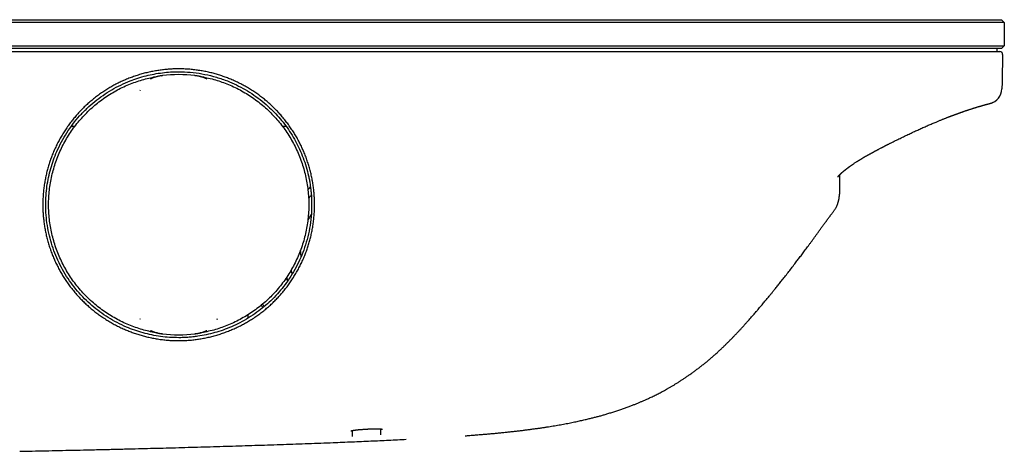
# Model space of a CAD drawing. Units: millimetres. Extents: x 8 to 931, y 12 to 470.
# Drawn here: x 483 to 653, y 395 to 470 of the extents above; entities that cross this region are included whole.
import ezdxf

# ---------------------------------------------------------------- set-up
doc = ezdxf.new("R2010")
doc.units = ezdxf.units.MM

msp = doc.modelspace()

# ---------------------------------------------------------------- linework, layer by layer
at = {"color": 7, "linetype": 'Continuous', "lineweight": 30}
for p, q in [((302.5, 469.75), (632.5, 469.75)), ((632.5, 469.25), (302.5, 469.25)), ((632.5, 469.75), (652.3, 469.75)), ((652.8, 469.25), (632.5, 469.25)), ((652.3, 469.75), (652.8, 469.25)), ((652.8, 469.25), (652.8, 465.25)), ((302.5, 465.25), (632.5, 465.25)), ((632.5, 465.25), (652.8, 465.25)), ((652.8, 465.25), (652.3, 464.75)), ((302.41, 464.25), (632.59, 464.25)), ((632.5, 464.75), (302.5, 464.75)), ((652.3, 464.75), (632.5, 464.75)), ((651.5, 464.75), (651.5, 464.25)), ((507.11, 460.06), (507.19, 460.07)), ((507.19, 460.07), (507.19, 460.07)), ((512.81, 460.07), (512.81, 460.07)), ((512.81, 460.07), (512.86, 460.07)), ((503.33, 457.58), (503.26, 457.42)), ((652.39, 457.86), (652.39, 457.77)), ((492.01, 451.26), (491.41, 451.26)), ((528.6, 451.26), (527.99, 451.26)), ((531.08, 429.68), (531.08, 429.89)), ((524.74, 420.23), (524.79, 420.14)), ((503.26, 418.08), (503.33, 417.93)), ((516.67, 417.92), (516.74, 418.08)), ((522.03, 418.15), (522.03, 418.74)), ((507.19, 415.43), (507.1, 415.44)), ((507.19, 415.43), (507.19, 415.43)), ((512.81, 415.43), (512.81, 415.43)), ((512.87, 415.43), (512.81, 415.43)), ((540.02, 398.7), (540.01, 397.67)), ((542.45, 398.94), (542.6, 398.95)), ((544.99, 397.94), (544.99, 398.1))]:
    msp.add_line(p, q, dxfattribs=at)
at = {"color": 7, "linetype": 'Continuous', "lineweight": 30, "flags": 128}
msp.add_lwpolyline([(532.5, 437.8), (532.5, 437.75), (532.5, 437.68)], dxfattribs=at)
at = {"color": 7, "linetype": 'Continuous', "lineweight": 30}
for centre, radius, start, end in [((652, 463.75), 0.5, 358.9997, 90), ((510, 437.75), 22.5, 82.8279, 97.1721), ((649.78, 457.83), 2.61, 283.0495, 358.5423), ((543.08, 429.68), 15.15, 132.7445, 135.0916), ((543.08, 429.68), 15.12, 132.8437, 135.2021), ((543.08, 429.68), 14.02, 136.3171, 139.1567), ((543.08, 429.68), 12, 147.8241, 153.5714), ((543.08, 429.68), 12, 180, 184.7423), ((543.08, 429.68), 14.02, 193.4155, 196.1724), ((543.08, 429.68), 15.16, 197.4807, 199.7687), ((543.08, 429.68), 15.12, 197.3701, 199.6745), ((523.86, 419.75), 0.7, 28.4515, 56.4224), ((510, 437.75), 22.5, 262.8279, 277.1721)]:
    msp.add_arc(centre, radius, start, end, dxfattribs=at)
for points, knots in [([(632.59, 464.25), (632.76, 464.25), (633.1, 464.25), (633.6, 464.25), (634.1, 464.25), (634.6, 464.25), (635.1, 464.25), (635.58, 464.25), (636.06, 464.25), (636.52, 464.25), (636.98, 464.25), (637.44, 464.25), (637.89, 464.25), (638.34, 464.25), (638.79, 464.25), (639.23, 464.25), (639.67, 464.25), (640.11, 464.25), (640.53, 464.25), (640.95, 464.25), (641.37, 464.25), (641.78, 464.25), (642.19, 464.25), (642.6, 464.25), (643, 464.25), (643.39, 464.25), (643.78, 464.25), (644.16, 464.25), (644.52, 464.25), (644.88, 464.25), (645.24, 464.25), (645.59, 464.25), (645.94, 464.25), (646.28, 464.25), (646.61, 464.25), (646.93, 464.25), (647.24, 464.25), (647.54, 464.25), (647.84, 464.25), (648.12, 464.25), (648.4, 464.25), (648.66, 464.25), (648.92, 464.25), (649.16, 464.25), (649.4, 464.25), (649.62, 464.25), (649.85, 464.25), (650.08, 464.25), (650.31, 464.25), (650.53, 464.25), (650.73, 464.25), (650.92, 464.25), (651.08, 464.25), (651.23, 464.25), (651.36, 464.25), (651.47, 464.25), (651.58, 464.25), (651.67, 464.25), (651.75, 464.25), (651.82, 464.25), (651.89, 464.25), (651.94, 464.25), (651.97, 464.25), (652, 464.25), (652, 464.25), (652, 464.25)], [0, 0, 0, 0, 0.016519, 0.033002, 0.049452, 0.065875, 0.082275, 0.098655, 0.114086, 0.129507, 0.144922, 0.160335, 0.175748, 0.191165, 0.20659, 0.222025, 0.237476, 0.252943, 0.268139, 0.283331, 0.298521, 0.313708, 0.329168, 0.344625, 0.360077, 0.375526, 0.390971, 0.406135, 0.421294, 0.436448, 0.451597, 0.467048, 0.482493, 0.497932, 0.513366, 0.528797, 0.544227, 0.559657, 0.575055, 0.590455, 0.605858, 0.621264, 0.636674, 0.651813, 0.666956, 0.682103, 0.697255, 0.715299, 0.73335, 0.751408, 0.769472, 0.787544, 0.805623, 0.821125, 0.836634, 0.852148, 0.86767, 0.883199, 0.898736, 0.914282, 0.931394, 0.94852, 0.965661, 0.98282, 1, 1, 1, 1]), ([(652.5, 463.74), (652.48, 462.64), (652.45, 460.68), (652.41, 458.72), (652.39, 457.86)], [0, 0, 0, 0, 0.56, 1, 1, 1, 1]), ([(510, 414.24), (509.71, 414.24), (509.14, 414.25), (508.27, 414.3), (507.41, 414.38), (506.56, 414.49), (505.7, 414.64), (504.87, 414.81), (504.07, 415), (503.29, 415.22), (502.52, 415.47), (501.75, 415.74), (500.98, 416.05), (500.21, 416.38), (499.43, 416.76), (498.67, 417.15), (497.93, 417.58), (497.2, 418.04), (496.5, 418.51), (495.82, 419), (495.18, 419.5), (494.56, 420.02), (493.96, 420.57), (493.36, 421.14), (492.77, 421.75), (492.2, 422.39), (491.65, 423.06), (491.12, 423.74), (490.62, 424.44), (490.15, 425.15), (489.72, 425.86), (489.32, 426.56), (488.95, 427.28), (488.6, 428.02), (488.27, 428.78), (487.96, 429.56), (487.68, 430.38), (487.42, 431.2), (487.2, 432.03), (487.01, 432.87), (486.85, 433.7), (486.72, 434.52), (486.62, 435.33), (486.55, 436.13), (486.51, 436.94), (486.5, 437.77), (486.51, 438.61), (486.56, 439.47), (486.64, 440.33), (486.75, 441.18), (486.89, 442.03), (487.06, 442.86), (487.26, 443.67), (487.47, 444.45), (487.72, 445.22), (487.99, 445.99), (488.29, 446.75), (488.63, 447.52), (489, 448.3), (489.4, 449.06), (489.83, 449.8), (490.29, 450.54), (490.76, 451.24), (491.25, 451.91), (491.75, 452.55), (492.27, 453.17), (492.81, 453.78), (493.38, 454.37), (493.99, 454.95), (494.63, 455.53), (495.29, 456.07), (495.97, 456.6), (496.67, 457.1), (497.38, 457.57), (498.09, 458.01), (498.8, 458.41), (499.51, 458.78), (500.25, 459.13), (501, 459.46), (501.79, 459.77), (502.6, 460.05), (503.43, 460.31), (504.26, 460.54), (505.11, 460.73), (505.95, 460.89), (506.78, 461.02), (507.59, 461.12), (508.4, 461.19), (509.21, 461.24), (510.04, 461.25), (510.88, 461.23), (511.73, 461.19), (512.59, 461.11), (513.44, 460.99), (514.3, 460.85), (515.13, 460.68), (515.94, 460.49), (516.72, 460.27), (517.49, 460.02), (518.25, 459.75), (519.02, 459.45), (519.79, 459.11), (520.56, 458.74), (521.32, 458.34), (522.07, 457.91), (522.8, 457.45), (523.51, 456.98), (524.18, 456.49), (524.82, 455.99), (525.44, 455.47), (526.04, 454.93), (526.63, 454.35), (527.22, 453.75), (527.79, 453.11), (528.34, 452.45), (528.86, 451.77), (529.36, 451.07), (529.83, 450.36), (530.27, 449.65), (530.67, 448.94), (531.04, 448.22), (531.39, 447.49), (531.72, 446.73), (532.03, 445.95), (532.31, 445.13), (532.57, 444.31), (532.79, 443.49), (532.99, 442.65), (533.15, 441.82), (533.28, 441), (533.38, 440.19), (533.45, 439.38), (533.49, 438.57), (533.51, 437.74), (533.49, 436.89), (533.44, 436.03), (533.37, 435.17), (533.26, 434.31), (533.11, 433.46), (532.94, 432.63), (532.75, 431.83), (532.53, 431.05), (532.29, 430.28), (532.02, 429.51), (531.71, 428.74), (531.38, 427.96), (531, 427.19), (530.6, 426.43), (530.17, 425.68), (529.72, 424.95), (529.24, 424.24), (528.75, 423.57), (528.25, 422.93), (527.73, 422.31), (527.19, 421.71), (526.62, 421.12), (526.02, 420.54), (525.38, 419.97), (524.72, 419.42), (524.04, 418.89), (523.33, 418.39), (522.63, 417.93), (521.92, 417.5), (521.21, 417.1), (520.5, 416.73), (519.76, 416.38), (519, 416.05), (518.21, 415.74), (517.4, 415.45), (516.58, 415.19), (515.75, 414.96), (514.91, 414.76), (514.07, 414.6), (513.25, 414.47), (512.44, 414.37), (511.63, 414.29), (510.81, 414.25), (510.27, 414.24), (510, 414.24)], [0, 0, 0, 0, 0.005848, 0.01169, 0.017536, 0.023392, 0.029268, 0.035118, 0.040603, 0.046084, 0.051567, 0.057059, 0.062567, 0.068403, 0.074223, 0.080034, 0.085845, 0.091663, 0.097523, 0.103047, 0.108556, 0.114057, 0.119556, 0.12506, 0.130916, 0.136756, 0.142589, 0.148422, 0.154264, 0.160107, 0.165602, 0.171091, 0.176582, 0.182081, 0.187594, 0.19343, 0.199259, 0.205088, 0.210925, 0.216779, 0.222634, 0.228132, 0.233619, 0.239099, 0.24458, 0.250069, 0.255881, 0.261693, 0.267513, 0.273348, 0.279207, 0.285079, 0.290589, 0.296081, 0.30156, 0.307033, 0.312507, 0.318309, 0.324114, 0.329928, 0.33576, 0.341617, 0.347493, 0.35301, 0.358506, 0.363987, 0.369461, 0.374934, 0.380742, 0.386549, 0.392361, 0.398187, 0.404035, 0.409906, 0.415422, 0.420922, 0.42641, 0.431894, 0.437381, 0.443205, 0.449037, 0.454884, 0.460755, 0.466656, 0.472575, 0.478125, 0.483649, 0.489154, 0.494646, 0.500132, 0.505941, 0.511751, 0.517569, 0.523404, 0.529263, 0.535136, 0.540649, 0.546141, 0.55162, 0.557093, 0.562566, 0.568368, 0.574172, 0.579986, 0.585817, 0.591673, 0.597548, 0.603065, 0.608562, 0.614045, 0.61952, 0.624995, 0.630806, 0.636613, 0.642426, 0.648251, 0.654096, 0.659964, 0.66548, 0.67098, 0.67647, 0.681957, 0.687449, 0.693283, 0.699103, 0.704918, 0.710735, 0.716561, 0.72241, 0.727919, 0.733421, 0.738924, 0.744433, 0.749955, 0.755813, 0.761655, 0.767489, 0.773324, 0.779166, 0.785008, 0.7905, 0.795988, 0.801477, 0.806974, 0.812486, 0.81832, 0.824147, 0.829975, 0.835812, 0.841666, 0.847523, 0.853023, 0.858509, 0.86399, 0.86947, 0.874957, 0.880746, 0.886538, 0.892341, 0.898163, 0.904012, 0.909852, 0.915334, 0.920814, 0.926298, 0.931794, 0.937306, 0.943167, 0.94901, 0.95484, 0.960667, 0.966498, 0.972384, 0.977936, 0.983466, 0.988983, 0.994491, 1, 1, 1, 1]), ([(510, 414.75), (510.13, 414.75), (510.39, 414.75), (510.78, 414.76), (511.18, 414.78), (511.6, 414.8), (512.01, 414.84), (512.44, 414.88), (512.88, 414.93), (513.65, 415.03), (514.79, 415.24), (516.24, 415.6), (517.7, 416.06), (519.15, 416.63), (520.62, 417.33), (522.1, 418.17), (523.49, 419.1), (524.77, 420.1), (525.95, 421.15), (527.09, 422.32), (528.17, 423.61), (529.18, 425.02), (530.11, 426.54), (530.94, 428.17), (531.65, 429.91), (532.23, 431.75), (532.67, 433.68), (532.94, 435.7), (533.01, 437.31), (532.99, 438.48), (532.96, 439.2), (532.9, 439.92), (532.82, 440.63), (532.72, 441.33), (532.6, 442.03), (532.4, 443.03), (532.06, 444.31), (531.55, 445.85), (530.93, 447.33), (530.22, 448.76), (529.42, 450.11), (528.53, 451.4), (527.58, 452.61), (526.55, 453.74), (525.39, 454.87), (524.09, 455.95), (522.65, 456.98), (521.15, 457.89), (519.61, 458.67), (517.91, 459.37), (516.05, 459.97), (514.03, 460.42), (512.02, 460.69), (510.21, 460.77), (508.6, 460.72), (507.18, 460.59), (505.76, 460.37), (504.35, 460.06), (502.95, 459.66), (501.49, 459.14), (499.97, 458.47), (498.4, 457.64), (496.9, 456.68), (495.47, 455.61), (494.12, 454.42), (492.85, 453.11), (491.69, 451.71), (490.64, 450.21), (489.7, 448.61), (488.94, 447.04), (488.32, 445.5), (487.85, 444.01), (487.47, 442.48), (487.2, 440.93), (487.04, 439.35), (486.98, 437.69), (487.05, 435.95), (487.26, 434.16), (487.61, 432.39), (488.1, 430.65), (488.72, 428.95), (489.48, 427.31), (490.36, 425.73), (491.37, 424.23), (492.49, 422.81), (493.69, 421.5), (494.98, 420.3), (496.34, 419.21), (497.8, 418.22), (499.35, 417.34), (500.88, 416.61), (502.39, 416.03), (503.84, 415.57), (505.34, 415.21), (506.87, 414.95), (508.43, 414.78), (509.47, 414.76), (510, 414.75)], [0, 0, 0, 0, 0.002664, 0.005393, 0.008183, 0.011034, 0.013946, 0.016919, 0.019953, 0.023047, 0.033168, 0.043889, 0.054158, 0.064923, 0.076184, 0.087943, 0.100197, 0.11079, 0.121727, 0.133009, 0.144637, 0.156608, 0.168925, 0.181587, 0.194593, 0.207945, 0.221641, 0.235681, 0.250067, 0.25508, 0.26007, 0.26504, 0.26999, 0.274921, 0.279831, 0.284721, 0.296053, 0.307275, 0.31839, 0.329396, 0.340293, 0.351082, 0.361762, 0.372334, 0.382797, 0.395209, 0.407464, 0.419564, 0.431507, 0.443294, 0.457806, 0.472074, 0.486099, 0.499879, 0.509699, 0.519572, 0.529497, 0.539474, 0.549502, 0.559583, 0.571748, 0.583988, 0.596302, 0.608692, 0.621156, 0.633696, 0.64631, 0.659, 0.671764, 0.684604, 0.695361, 0.706171, 0.717033, 0.727947, 0.738913, 0.749931, 0.76243, 0.77493, 0.787429, 0.799928, 0.812427, 0.824926, 0.837426, 0.849925, 0.862424, 0.874923, 0.88685, 0.898905, 0.911089, 0.923402, 0.935845, 0.946313, 0.956871, 0.967519, 0.978256, 0.989083, 1, 1, 1, 1]), ([(506.27, 415.57), (506.18, 415.58), (505.69, 415.65), (504.82, 415.85), (503.65, 416.15), (502.51, 416.52), (501.37, 416.96), (500.23, 417.47), (499.11, 418.05), (498.02, 418.69), (496.97, 419.39), (495.96, 420.15), (495, 420.96), (494.08, 421.83), (493.21, 422.75), (492.4, 423.71), (491.64, 424.72), (490.94, 425.77), (490.3, 426.86), (489.72, 427.98), (489.2, 429.14), (488.75, 430.31), (488.37, 431.52), (488.05, 432.74), (487.81, 433.98), (487.63, 435.23), (487.52, 436.49), (487.49, 437.75), (487.52, 439.01), (487.63, 440.27), (487.81, 441.52), (488.05, 442.76), (488.37, 443.98), (488.75, 445.19), (489.2, 446.36), (489.72, 447.52), (490.3, 448.64), (490.94, 449.73), (491.64, 450.78), (492.4, 451.79), (493.21, 452.75), (494.08, 453.67), (495, 454.54), (495.96, 455.35), (496.97, 456.11), (498.02, 456.81), (499.11, 457.45), (500.23, 458.03), (501.37, 458.54), (502.51, 458.98), (503.65, 459.35), (504.82, 459.65), (505.69, 459.85), (506.18, 459.92), (506.27, 459.93)], [0, 0, 0, 0, 0.004408, 0.023433, 0.042458, 0.061483, 0.080508, 0.100484, 0.12046, 0.140436, 0.160412, 0.180388, 0.200363, 0.220339, 0.240315, 0.260291, 0.280267, 0.300242, 0.320218, 0.340194, 0.36017, 0.380146, 0.400121, 0.420097, 0.440073, 0.460049, 0.480025, 0.500001, 0.519976, 0.539952, 0.559928, 0.579904, 0.59988, 0.619855, 0.639831, 0.659807, 0.679783, 0.699759, 0.719735, 0.73971, 0.759686, 0.779662, 0.799638, 0.819614, 0.839589, 0.859565, 0.879541, 0.899517, 0.919493, 0.938518, 0.957543, 0.976568, 0.995593, 1, 1, 1, 1]), ([(507.18, 460.07), (507.16, 460.07), (507.12, 460.06), (507.04, 460.05), (506.96, 460.04), (506.87, 460.03), (506.76, 460.01), (506.63, 459.99), (506.48, 459.96), (506.33, 459.93), (506.16, 459.89), (505.98, 459.83), (505.78, 459.77), (505.59, 459.7), (505.4, 459.61), (505.25, 459.54), (505.17, 459.5), (505.15, 459.48)], [0, 0, 0, 0, 0.02461, 0.052611, 0.096436, 0.132317, 0.1682, 0.240508, 0.312834, 0.385754, 0.458679, 0.559066, 0.659456, 0.760399, 0.861342, 0.964021, 1, 1, 1, 1]), ([(514.86, 459.48), (514.84, 459.49), (514.76, 459.54), (514.61, 459.61), (514.42, 459.69), (514.23, 459.76), (514.03, 459.83), (513.84, 459.89), (513.67, 459.93), (513.52, 459.96), (513.37, 459.99), (513.24, 460.01), (513.13, 460.03), (513.04, 460.04), (512.98, 460.05), (512.92, 460.06), (512.88, 460.06), (512.84, 460.07), (512.82, 460.07)], [0, 0, 0, 0, 0.033048, 0.133465, 0.235735, 0.338007, 0.440861, 0.543713, 0.615727, 0.687736, 0.760229, 0.832704, 0.868369, 0.904091, 0.947696, 0.952901, 0.975558, 1, 1, 1, 1]), ([(513.73, 459.93), (513.82, 459.92), (514.31, 459.85), (515.18, 459.65), (516.35, 459.35), (517.49, 458.98), (518.63, 458.54), (519.77, 458.03), (520.89, 457.45), (521.98, 456.81), (523.03, 456.11), (524.04, 455.35), (525, 454.54), (525.92, 453.67), (526.79, 452.75), (527.6, 451.79), (528.36, 450.78), (529.06, 449.73), (529.7, 448.64), (530.28, 447.52), (530.8, 446.36), (531.25, 445.19), (531.63, 443.98), (531.95, 442.76), (532.19, 441.52), (532.37, 440.27), (532.48, 439.01), (532.51, 437.75), (532.48, 436.49), (532.37, 435.23), (532.19, 433.98), (531.95, 432.74), (531.63, 431.52), (531.25, 430.31), (530.8, 429.14), (530.28, 427.98), (529.7, 426.86), (529.06, 425.77), (528.36, 424.72), (527.6, 423.71), (526.79, 422.75), (525.92, 421.83), (525, 420.96), (524.04, 420.15), (523.03, 419.39), (521.98, 418.69), (520.89, 418.05), (519.77, 417.47), (518.63, 416.96), (517.49, 416.52), (516.35, 416.15), (515.18, 415.85), (514.31, 415.65), (513.82, 415.58), (513.73, 415.57)], [0, 0, 0, 0, 0.004408, 0.023433, 0.042458, 0.061483, 0.080508, 0.100484, 0.12046, 0.140436, 0.160412, 0.180388, 0.200363, 0.220339, 0.240315, 0.260291, 0.280267, 0.300242, 0.320218, 0.340194, 0.36017, 0.380146, 0.400121, 0.420097, 0.440073, 0.460049, 0.480025, 0.500001, 0.519976, 0.539952, 0.559928, 0.579904, 0.59988, 0.619855, 0.639831, 0.659807, 0.679783, 0.699759, 0.719735, 0.73971, 0.759686, 0.779662, 0.799638, 0.819614, 0.839589, 0.859565, 0.879541, 0.899517, 0.919493, 0.938518, 0.957543, 0.976568, 0.995593, 1, 1, 1, 1]), ([(652.38, 457.72), (652.38, 457.72), (652.38, 457.73), (652.38, 457.74), (652.39, 457.75), (652.39, 457.76), (652.39, 457.76)], [0, 0, 0, 0, 0.002471, 0.301115, 0.633494, 1, 1, 1, 1]), ([(633.14, 448.42), (633.28, 448.49), (633.56, 448.63), (633.97, 448.83), (634.37, 449.03), (634.77, 449.23), (635.17, 449.42), (635.56, 449.61), (635.94, 449.79), (636.32, 449.97), (636.7, 450.15), (637.08, 450.33), (637.46, 450.5), (637.83, 450.67), (638.19, 450.84), (638.55, 451), (638.92, 451.16), (639.29, 451.33), (639.65, 451.48), (640, 451.63), (640.34, 451.78), (640.67, 451.92), (640.97, 452.04), (641.24, 452.16), (641.47, 452.25), (641.7, 452.35), (641.92, 452.44), (642.13, 452.52), (642.33, 452.6), (642.52, 452.67), (642.69, 452.74), (642.86, 452.81), (643.02, 452.87), (643.17, 452.93), (643.31, 452.98), (643.44, 453.03), (643.56, 453.08), (643.67, 453.12), (643.77, 453.16), (643.85, 453.19), (643.92, 453.21), (643.98, 453.24), (644.03, 453.25), (644.07, 453.27), (644.1, 453.28), (644.13, 453.29), (644.17, 453.31), (644.21, 453.32), (644.27, 453.35), (644.35, 453.38), (644.45, 453.41), (644.57, 453.45), (644.69, 453.5), (644.81, 453.54), (644.93, 453.58), (645.05, 453.63), (645.17, 453.67), (645.3, 453.71), (645.43, 453.76), (645.57, 453.81), (645.71, 453.86), (645.86, 453.91), (646.01, 453.96), (646.17, 454.02), (646.32, 454.07), (646.48, 454.12), (646.64, 454.17), (646.82, 454.23), (647.01, 454.3), (647.21, 454.36), (647.41, 454.42), (647.59, 454.48), (647.76, 454.53), (647.92, 454.58), (648.07, 454.63), (648.22, 454.67), (648.36, 454.71), (648.49, 454.75), (648.61, 454.79), (648.72, 454.82), (648.83, 454.85), (648.93, 454.88), (649.04, 454.91), (649.15, 454.95), (649.26, 454.98), (649.36, 455.01), (649.47, 455.03), (649.54, 455.06), (649.6, 455.07), (649.64, 455.08), (649.67, 455.09), (649.7, 455.1), (649.73, 455.11), (649.76, 455.11), (649.78, 455.12), (649.79, 455.12), (649.8, 455.13), (649.81, 455.13), (649.83, 455.13), (649.84, 455.14), (649.86, 455.14), (649.88, 455.15), (649.91, 455.16), (649.94, 455.16), (649.97, 455.17), (650, 455.18), (650.03, 455.19), (650.06, 455.2), (650.08, 455.2), (650.11, 455.21), (650.13, 455.22), (650.15, 455.22), (650.17, 455.23), (650.18, 455.23), (650.19, 455.23), (650.2, 455.24), (650.22, 455.24), (650.23, 455.24), (650.24, 455.25), (650.26, 455.25), (650.27, 455.25), (650.29, 455.26), (650.3, 455.26), (650.31, 455.27), (650.32, 455.27), (650.33, 455.27), (650.34, 455.27), (650.35, 455.28), (650.36, 455.28), (650.37, 455.28), (650.38, 455.29), (650.4, 455.29), (650.41, 455.29), (650.42, 455.3), (650.43, 455.3), (650.44, 455.3), (650.45, 455.3), (650.46, 455.31), (650.47, 455.31), (650.48, 455.31), (650.49, 455.32), (650.49, 455.32), (650.5, 455.32), (650.52, 455.32), (650.53, 455.33), (650.55, 455.33), (650.56, 455.34), (650.57, 455.34), (650.59, 455.35), (650.62, 455.36), (650.65, 455.37), (650.69, 455.38), (650.74, 455.4), (650.8, 455.43), (650.86, 455.45), (650.91, 455.48), (650.92, 455.48)], [0, 0, 0, 0, 0.01661, 0.032953, 0.04904, 0.06488, 0.080484, 0.095859, 0.111017, 0.125983, 0.141451, 0.156699, 0.171722, 0.186517, 0.20108, 0.215408, 0.230769, 0.245845, 0.260634, 0.275136, 0.289349, 0.303274, 0.316925, 0.327477, 0.337755, 0.347654, 0.357173, 0.366309, 0.375061, 0.383429, 0.391394, 0.398975, 0.406171, 0.412982, 0.419408, 0.425344, 0.430909, 0.436103, 0.440925, 0.444516, 0.447859, 0.450764, 0.453163, 0.455056, 0.45629, 0.457781, 0.459587, 0.461708, 0.464121, 0.468487, 0.473407, 0.47888, 0.484904, 0.491479, 0.49703, 0.502919, 0.509145, 0.515717, 0.522636, 0.529905, 0.537522, 0.545488, 0.553803, 0.562469, 0.571319, 0.580507, 0.589828, 0.598983, 0.611926, 0.624514, 0.636744, 0.648615, 0.660123, 0.67127, 0.682053, 0.692471, 0.702995, 0.713122, 0.722871, 0.732242, 0.741232, 0.74984, 0.760244, 0.770535, 0.781053, 0.791798, 0.802769, 0.813963, 0.818243, 0.822554, 0.826864, 0.830842, 0.834403, 0.837547, 0.840275, 0.842126, 0.84372, 0.845059, 0.846607, 0.8487, 0.85134, 0.854525, 0.858036, 0.862034, 0.866519, 0.87147, 0.876344, 0.880895, 0.885843, 0.890343, 0.894395, 0.897998, 0.900558, 0.902832, 0.905018, 0.90751, 0.910318, 0.912746, 0.915371, 0.918192, 0.92119, 0.92405, 0.927512, 0.930515, 0.93306, 0.934422, 0.936048, 0.93798, 0.940219, 0.943286, 0.946614, 0.949709, 0.952542, 0.95511, 0.957415, 0.960131, 0.96258, 0.964959, 0.967267, 0.969505, 0.970868, 0.972225, 0.973843, 0.975803, 0.978106, 0.980754, 0.98217, 0.983507, 0.984774, 0.985994, 0.988301, 0.990452, 0.992483, 0.994436, 0.998327, 1, 1, 1, 1]), ([(629.89, 446.72), (629.91, 446.73), (629.95, 446.75), (629.99, 446.77), (630.03, 446.79), (630.06, 446.81), (630.09, 446.82), (630.11, 446.84), (630.14, 446.85), (630.17, 446.87), (630.22, 446.9), (630.28, 446.93), (630.36, 446.97), (630.45, 447.02), (630.55, 447.08), (630.67, 447.14), (630.79, 447.2), (630.89, 447.25), (630.98, 447.3), (631.11, 447.37), (631.28, 447.46), (631.45, 447.55), (631.57, 447.61), (631.65, 447.66), (631.73, 447.69), (631.78, 447.72), (631.82, 447.74), (631.84, 447.76), (631.86, 447.77), (631.88, 447.78), (631.9, 447.79), (631.93, 447.8), (631.96, 447.82), (632.01, 447.84), (632.07, 447.87), (632.14, 447.91), (632.22, 447.95), (632.32, 448), (632.43, 448.05), (632.54, 448.12), (632.67, 448.18), (632.82, 448.25), (632.97, 448.33), (633.08, 448.39), (633.14, 448.42)], [0, 0, 0, 0, 0.017283, 0.031393, 0.042893, 0.052319, 0.060176, 0.066943, 0.076455, 0.086011, 0.097086, 0.120497, 0.143335, 0.165396, 0.205383, 0.242617, 0.277154, 0.309053, 0.338371, 0.365564, 0.429177, 0.492897, 0.519954, 0.546275, 0.569015, 0.587912, 0.596276, 0.603596, 0.610047, 0.615681, 0.620728, 0.627757, 0.639017, 0.653771, 0.672034, 0.693827, 0.71918, 0.748128, 0.780717, 0.816999, 0.857035, 0.900888, 0.948569, 1, 1, 1, 1]), ([(624.01, 442.56), (624.01, 442.56), (624.01, 442.56), (624.01, 442.56), (624.01, 442.56), (624.01, 442.57), (624.02, 442.57), (624.02, 442.58), (624.03, 442.59), (624.03, 442.59), (624.04, 442.6), (624.05, 442.61), (624.06, 442.62), (624.07, 442.63), (624.07, 442.64), (624.08, 442.65), (624.09, 442.66), (624.1, 442.67), (624.11, 442.68), (624.12, 442.7), (624.13, 442.71), (624.14, 442.72), (624.15, 442.74), (624.17, 442.75), (624.18, 442.77), (624.19, 442.78), (624.21, 442.8), (624.22, 442.82), (624.24, 442.83), (624.26, 442.85), (624.28, 442.87), (624.29, 442.89), (624.3, 442.9), (624.32, 442.91), (624.33, 442.93), (624.34, 442.94), (624.36, 442.96), (624.38, 442.98), (624.41, 443), (624.43, 443.02), (624.45, 443.05), (624.48, 443.08), (624.51, 443.11), (624.54, 443.14), (624.58, 443.17), (624.61, 443.2), (624.64, 443.23), (624.68, 443.26), (624.71, 443.29), (624.74, 443.31), (624.77, 443.34), (624.8, 443.37), (624.83, 443.39), (624.85, 443.42), (624.88, 443.44), (624.91, 443.47), (624.95, 443.5), (625, 443.54), (625.05, 443.58), (625.09, 443.62), (625.14, 443.66), (625.18, 443.69), (625.23, 443.73), (625.27, 443.77), (625.32, 443.81), (625.37, 443.84), (625.42, 443.88), (625.47, 443.92), (625.52, 443.96), (625.56, 444), (625.61, 444.03), (625.64, 444.06), (625.67, 444.08), (625.7, 444.1), (625.72, 444.11), (625.73, 444.13), (625.75, 444.14), (625.77, 444.16), (625.8, 444.17), (625.82, 444.19), (625.86, 444.22), (625.89, 444.24), (625.92, 444.27), (625.95, 444.29), (625.98, 444.31), (626.02, 444.33), (626.05, 444.36), (626.09, 444.39), (626.13, 444.42), (626.18, 444.45), (626.22, 444.48), (626.26, 444.51), (626.29, 444.53), (626.33, 444.55), (626.36, 444.58), (626.41, 444.61), (626.46, 444.65), (626.52, 444.69), (626.61, 444.75), (626.75, 444.85), (626.93, 444.97), (627.12, 445.09), (627.28, 445.2), (627.41, 445.28), (627.5, 445.33), (627.57, 445.38), (627.64, 445.42), (627.71, 445.46), (627.76, 445.5), (627.81, 445.52), (627.84, 445.54), (627.86, 445.56), (627.88, 445.57), (627.91, 445.59), (627.93, 445.6), (627.97, 445.63), (628.02, 445.65), (628.07, 445.69), (628.14, 445.72), (628.21, 445.77), (628.29, 445.82), (628.38, 445.87), (628.47, 445.92), (628.58, 445.99), (628.69, 446.05), (628.81, 446.12), (628.92, 446.18), (629.01, 446.23), (629.08, 446.27), (629.14, 446.31), (629.2, 446.34), (629.26, 446.37), (629.31, 446.4), (629.36, 446.43), (629.42, 446.46), (629.48, 446.5), (629.54, 446.53), (629.6, 446.56), (629.66, 446.59), (629.73, 446.63), (629.81, 446.67), (629.87, 446.7), (629.9, 446.72)], [0, 0, 0, 0, 0.000622, 0.009169, 0.016918, 0.022861, 0.028773, 0.034656, 0.040526, 0.046661, 0.053446, 0.058923, 0.065029, 0.070432, 0.074795, 0.078728, 0.082905, 0.087334, 0.092576, 0.097859, 0.102848, 0.10784, 0.113052, 0.118595, 0.124433, 0.129411, 0.13442, 0.140255, 0.146697, 0.152491, 0.158294, 0.162533, 0.166766, 0.170541, 0.173873, 0.177674, 0.182451, 0.189135, 0.195586, 0.201539, 0.207025, 0.215698, 0.223515, 0.230873, 0.239042, 0.246244, 0.253873, 0.261572, 0.268407, 0.274895, 0.280698, 0.287164, 0.293562, 0.299163, 0.303971, 0.311048, 0.318754, 0.32742, 0.336994, 0.346026, 0.354091, 0.361686, 0.369814, 0.378223, 0.386547, 0.395101, 0.403249, 0.412063, 0.420371, 0.428071, 0.435165, 0.441636, 0.445594, 0.449225, 0.452529, 0.455507, 0.458159, 0.461025, 0.465039, 0.469263, 0.474289, 0.479695, 0.484707, 0.489309, 0.493501, 0.499263, 0.504058, 0.508786, 0.515583, 0.522912, 0.530032, 0.535528, 0.53971, 0.544394, 0.549945, 0.556362, 0.563645, 0.571792, 0.580774, 0.604619, 0.629353, 0.654971, 0.681468, 0.693472, 0.70458, 0.714672, 0.723749, 0.731814, 0.738868, 0.744912, 0.748668, 0.751747, 0.75415, 0.756473, 0.760031, 0.764868, 0.7706, 0.777467, 0.785466, 0.794595, 0.80485, 0.815597, 0.827347, 0.840097, 0.853843, 0.868581, 0.884299, 0.893339, 0.901452, 0.908994, 0.916418, 0.924295, 0.929753, 0.935854, 0.942821, 0.950895, 0.957024, 0.963849, 0.971461, 0.979955, 0.989432, 1, 1, 1, 1]), ([(624.32, 442.91), (624.32, 442.88), (624.32, 442.73), (624.31, 442.48), (624.31, 442.16), (624.31, 441.86), (624.31, 441.57), (624.3, 441.29), (624.3, 441.03), (624.3, 440.78), (624.3, 440.54), (624.3, 440.32), (624.29, 440.11), (624.29, 439.92), (624.29, 439.74), (624.29, 439.62), (624.29, 439.56)], [0, 0, 0, 0, 0.035626, 0.142893, 0.244639, 0.340865, 0.431573, 0.516763, 0.596438, 0.670599, 0.73925, 0.802393, 0.860033, 0.912175, 0.958827, 1, 1, 1, 1]), ([(623.15, 436.41), (623.19, 436.47), (623.28, 436.58), (623.4, 436.76), (623.51, 436.92), (623.61, 437.09), (623.69, 437.25), (623.77, 437.4), (623.84, 437.55), (623.9, 437.69), (623.96, 437.84), (624.01, 437.99), (624.05, 438.12), (624.09, 438.24), (624.12, 438.36), (624.15, 438.46), (624.17, 438.55), (624.19, 438.62), (624.2, 438.69), (624.21, 438.74), (624.22, 438.79), (624.23, 438.84), (624.23, 438.9), (624.24, 438.96), (624.25, 439.02), (624.26, 439.08), (624.26, 439.15), (624.27, 439.23), (624.28, 439.3), (624.28, 439.37), (624.28, 439.44), (624.29, 439.51), (624.29, 439.55), (624.29, 439.57)], [0, 0, 0, 0, 0.063582, 0.1244, 0.182496, 0.237906, 0.290661, 0.340783, 0.388292, 0.433202, 0.481355, 0.526107, 0.567362, 0.605132, 0.63944, 0.670301, 0.697728, 0.718918, 0.737492, 0.753456, 0.767618, 0.782635, 0.79873, 0.815908, 0.834174, 0.853528, 0.873965, 0.89548, 0.917513, 0.938802, 0.959498, 0.979824, 1, 1, 1, 1]), ([(603.12, 412.16), (603.26, 412.29), (603.54, 412.55), (603.96, 412.94), (604.36, 413.32), (604.75, 413.7), (605.13, 414.08), (605.5, 414.45), (605.86, 414.82), (606.22, 415.19), (606.57, 415.56), (606.92, 415.93), (607.26, 416.3), (607.59, 416.65), (607.9, 417), (608.21, 417.35), (608.52, 417.69), (608.81, 418.02), (609.09, 418.34), (609.37, 418.66), (609.64, 418.97), (609.91, 419.29), (610.2, 419.62), (610.48, 419.96), (610.76, 420.28), (611.03, 420.6), (611.28, 420.91), (611.53, 421.21), (611.77, 421.5), (612, 421.78), (612.2, 422.02), (612.38, 422.24), (612.54, 422.44), (612.7, 422.63), (612.85, 422.82), (613.1, 423.13), (613.46, 423.57), (613.92, 424.15), (614.42, 424.78), (614.96, 425.46), (615.54, 426.2), (616.12, 426.95), (616.58, 427.56), (616.93, 428.02), (617.17, 428.32), (617.4, 428.63), (617.64, 428.94), (617.88, 429.26), (618.13, 429.6), (618.38, 429.94), (618.65, 430.29), (618.92, 430.66), (619.19, 431.03), (619.48, 431.42), (619.76, 431.81), (620.06, 432.22), (620.36, 432.64), (620.67, 433.06), (620.99, 433.51), (621.32, 433.97), (621.67, 434.45), (622.02, 434.93), (622.38, 435.43), (622.76, 435.92), (623.02, 436.25), (623.15, 436.41)], [0, 0, 0, 0, 0.018317, 0.036301, 0.053956, 0.071283, 0.088287, 0.104969, 0.12133, 0.137373, 0.153839, 0.169958, 0.185729, 0.201153, 0.216231, 0.230963, 0.245348, 0.259388, 0.273086, 0.286445, 0.299465, 0.312146, 0.326657, 0.340698, 0.35427, 0.367373, 0.380233, 0.392608, 0.404498, 0.415903, 0.426824, 0.435064, 0.443006, 0.45069, 0.458366, 0.466076, 0.489228, 0.512689, 0.536446, 0.565705, 0.595399, 0.62553, 0.656103, 0.668235, 0.680437, 0.692708, 0.705104, 0.717871, 0.73104, 0.744612, 0.758587, 0.772965, 0.787743, 0.802921, 0.818495, 0.834462, 0.850819, 0.867559, 0.884676, 0.902999, 0.921709, 0.940788, 0.960216, 0.979964, 1, 1, 1, 1]), ([(623.15, 436.41), (623.15, 436.41), (623.15, 436.41), (623.15, 436.41), (623.15, 436.42)], [0, 0, 0, 0, 0.014531, 1, 1, 1, 1]), ([(524.48, 420.53), (524.52, 420.5), (524.58, 420.45), (524.67, 420.34), (524.72, 420.26), (524.74, 420.23)], [0, 0, 0, 0, 0.33256, 0.66628, 1, 1, 1, 1]), ([(505.14, 416.02), (505.16, 416.01), (505.24, 415.96), (505.39, 415.89), (505.58, 415.81), (505.77, 415.74), (505.97, 415.67), (506.16, 415.61), (506.33, 415.57), (506.48, 415.54), (506.63, 415.51), (506.76, 415.49), (506.87, 415.47), (506.96, 415.46), (507.02, 415.45), (507.08, 415.44), (507.12, 415.44), (507.16, 415.43), (507.18, 415.43)], [0, 0, 0, 0, 0.031531, 0.131775, 0.234501, 0.337303, 0.440099, 0.542819, 0.61521, 0.687666, 0.760066, 0.83238, 0.868148, 0.903912, 0.947598, 0.952813, 0.975513, 1, 1, 1, 1]), ([(512.82, 415.43), (512.84, 415.43), (512.88, 415.44), (512.96, 415.45), (513.04, 415.46), (513.13, 415.47), (513.24, 415.49), (513.37, 415.51), (513.52, 415.54), (513.67, 415.57), (513.84, 415.61), (514.02, 415.67), (514.22, 415.73), (514.41, 415.8), (514.6, 415.89), (514.75, 415.96), (514.83, 416), (514.85, 416.02)], [0, 0, 0, 0, 0.024611, 0.052613, 0.09644, 0.132318, 0.1682, 0.240508, 0.312834, 0.385754, 0.458679, 0.559066, 0.659456, 0.760399, 0.861342, 0.964021, 1, 1, 1, 1]), ([(559.55, 397.79), (559.82, 397.81), (560.36, 397.85), (561.16, 397.91), (561.95, 397.98), (562.72, 398.04), (563.48, 398.11), (564.23, 398.17), (564.97, 398.24), (565.71, 398.31), (566.44, 398.39), (567.17, 398.46), (567.88, 398.54), (568.59, 398.62), (569.27, 398.7), (569.95, 398.79), (570.61, 398.87), (571.25, 398.96), (571.88, 399.04), (572.5, 399.13), (573.1, 399.22), (573.68, 399.31), (574.24, 399.4), (574.77, 399.48), (575.28, 399.57), (575.79, 399.66), (576.29, 399.75), (576.79, 399.84), (577.28, 399.93), (577.76, 400.03), (578.23, 400.12), (578.68, 400.22), (579.11, 400.31), (579.52, 400.4), (579.91, 400.49), (580.28, 400.57), (580.65, 400.66), (581.1, 400.77), (581.63, 400.9), (582.25, 401.06), (582.86, 401.22), (583.47, 401.39), (584.1, 401.58), (584.76, 401.78), (585.45, 401.99), (586.12, 402.21), (586.78, 402.44), (587.42, 402.67), (587.94, 402.86), (588.33, 403.01), (588.6, 403.12), (588.87, 403.22), (589.13, 403.33), (589.4, 403.44), (589.64, 403.54), (589.88, 403.64), (590.11, 403.74), (590.35, 403.84), (590.6, 403.95), (590.86, 404.06), (591.13, 404.19), (591.42, 404.33), (591.74, 404.47), (592.06, 404.63), (592.39, 404.79), (592.74, 404.96), (593.09, 405.14), (593.45, 405.33), (593.82, 405.53), (594.2, 405.73), (594.59, 405.95), (595, 406.19), (595.41, 406.43), (595.84, 406.69), (596.27, 406.95), (596.71, 407.23), (597.16, 407.53), (597.62, 407.83), (598.08, 408.15), (598.56, 408.48), (599.04, 408.83), (599.52, 409.19), (600.02, 409.56), (600.5, 409.94), (600.98, 410.32), (601.44, 410.7), (601.91, 411.1), (602.38, 411.5), (602.79, 411.86), (603.03, 412.08), (603.12, 412.16)], [0, 0, 0, 0, 0.0174221, 0.0345726, 0.0514514, 0.0680583, 0.0843932, 0.1004562, 0.1162474, 0.1317669, 0.1477342, 0.1634038, 0.178776, 0.1938512, 0.2086297, 0.2231119, 0.2372981, 0.2511888, 0.2647877, 0.2780959, 0.2911123, 0.303836, 0.3155637, 0.3270296, 0.3382333, 0.3491742, 0.359852, 0.370889, 0.3816292, 0.3920722, 0.4022179, 0.412066, 0.4216163, 0.4303479, 0.4388144, 0.4470158, 0.4549571, 0.4627826, 0.4766305, 0.4903167, 0.5038413, 0.5171892, 0.5303554, 0.5459848, 0.5613554, 0.5764701, 0.5913313, 0.6059415, 0.6203028, 0.6265436, 0.6327368, 0.6388826, 0.6449811, 0.6510324, 0.6571545, 0.6622232, 0.66753, 0.6730749, 0.6788584, 0.6848806, 0.6911419, 0.6982297, 0.7056019, 0.7132591, 0.7212021, 0.7294317, 0.7377943, 0.7464354, 0.7553564, 0.7645594, 0.7742421, 0.7842198, 0.794493, 0.8050618, 0.8159263, 0.8270863, 0.8385416, 0.8502917, 0.8623356, 0.8746724, 0.8873008, 0.9002188, 0.9134246, 0.9269154, 0.93953, 0.9523789, 0.9654591, 0.9787671, 0.9922989, 1, 1, 1, 1]), ([(539.79, 398.64), (539.79, 398.64), (539.79, 398.64), (539.8, 398.64), (539.8, 398.64), (539.81, 398.65), (539.82, 398.65), (539.84, 398.66), (539.86, 398.66), (539.88, 398.67), (539.9, 398.67), (539.92, 398.68), (539.95, 398.68), (539.98, 398.69), (540.01, 398.7), (540.04, 398.7), (540.08, 398.71), (540.12, 398.72), (540.15, 398.72), (540.19, 398.73), (540.22, 398.74), (540.25, 398.74), (540.28, 398.75), (540.32, 398.75), (540.36, 398.76), (540.41, 398.76), (540.48, 398.77), (540.56, 398.78), (540.65, 398.79), (540.75, 398.81), (540.84, 398.82), (540.94, 398.83), (541.05, 398.84), (541.17, 398.85), (541.29, 398.86), (541.42, 398.87), (541.55, 398.88), (541.69, 398.89), (541.82, 398.9), (541.97, 398.91), (542.12, 398.92), (542.28, 398.93), (542.39, 398.94), (542.45, 398.94)], [0, 0, 0, 0, 0.005059, 0.015723, 0.027412, 0.047231, 0.069269, 0.090458, 0.10982, 0.127335, 0.14395, 0.161013, 0.178533, 0.196545, 0.215155, 0.234368, 0.254185, 0.27375, 0.291221, 0.308224, 0.322512, 0.335505, 0.349701, 0.365147, 0.381843, 0.399791, 0.426515, 0.455611, 0.487372, 0.522517, 0.551423, 0.582297, 0.615142, 0.649961, 0.686757, 0.725529, 0.760338, 0.796603, 0.834326, 0.873514, 0.914177, 0.95633, 1, 1, 1, 1]), ([(542.45, 398.94), (542.45, 398.94), (542.45, 398.94), (542.45, 398.94), (542.45, 398.94)], [0, 0, 0, 0, 0.726929, 1, 1, 1, 1]), ([(542.6, 398.95), (542.66, 398.95), (542.77, 398.96), (542.93, 398.97), (543.09, 398.97), (543.23, 398.98), (543.37, 398.98), (543.51, 398.99), (543.65, 398.99), (543.78, 398.99), (543.9, 398.99), (544.02, 398.99), (544.13, 398.99), (544.25, 398.99), (544.36, 398.99), (544.46, 398.99), (544.54, 398.99), (544.6, 398.99), (544.65, 398.98), (544.7, 398.98), (544.76, 398.98), (544.82, 398.98), (544.87, 398.97), (544.92, 398.97), (544.96, 398.97), (544.99, 398.96), (545.02, 398.96), (545.04, 398.96), (545.05, 398.96), (545.08, 398.95), (545.11, 398.95), (545.14, 398.95), (545.17, 398.94), (545.19, 398.94), (545.21, 398.93), (545.23, 398.93), (545.23, 398.93), (545.24, 398.93), (545.24, 398.93), (545.24, 398.93), (545.24, 398.93)], [0, 0, 0, 0, 0.0450406, 0.0883005, 0.1297948, 0.1695302, 0.2075081, 0.2437274, 0.2848652, 0.3234649, 0.3595247, 0.3930446, 0.4240969, 0.4647069, 0.50229, 0.5368431, 0.5683685, 0.5866389, 0.6054851, 0.6270187, 0.6512372, 0.678134, 0.7014378, 0.7256119, 0.7469727, 0.7650789, 0.7770261, 0.7875839, 0.7993131, 0.8124921, 0.835211, 0.8600178, 0.8847339, 0.9093107, 0.9331055, 0.9546535, 0.9667728, 0.979874, 0.994174, 1, 1, 1, 1]), ([(544.99, 398.1), (544.99, 398.21), (544.99, 398.44), (544.98, 398.72), (544.98, 398.9), (544.98, 398.96)], [0, 0, 0, 0, 0.395658, 0.791316, 1, 1, 1, 1]), ([(482.5, 395.1), (483.22, 395.12), (484.7, 395.15), (486.96, 395.19), (489.3, 395.24), (491.71, 395.3), (494.2, 395.35), (496.74, 395.41), (499.34, 395.47), (502.5, 395.55), (506.24, 395.64), (510.56, 395.76), (514.92, 395.88), (519.32, 396.01), (523.72, 396.15), (528.1, 396.3), (532.42, 396.45), (536.38, 396.6), (539.97, 396.75), (543.18, 396.88), (546.3, 397.02), (548.35, 397.13), (549.36, 397.18)], [0, 0, 0, 0, 0.032494, 0.066297, 0.10131, 0.137437, 0.174581, 0.212645, 0.251531, 0.291142, 0.354621, 0.419274, 0.484725, 0.550598, 0.616517, 0.682104, 0.746979, 0.810762, 0.859867, 0.907891, 0.95466, 1, 1, 1, 1])]:
    msp.add_open_spline(points, degree=3, knots=knots, dxfattribs=at)

doc.saveas('drawing.dxf')
